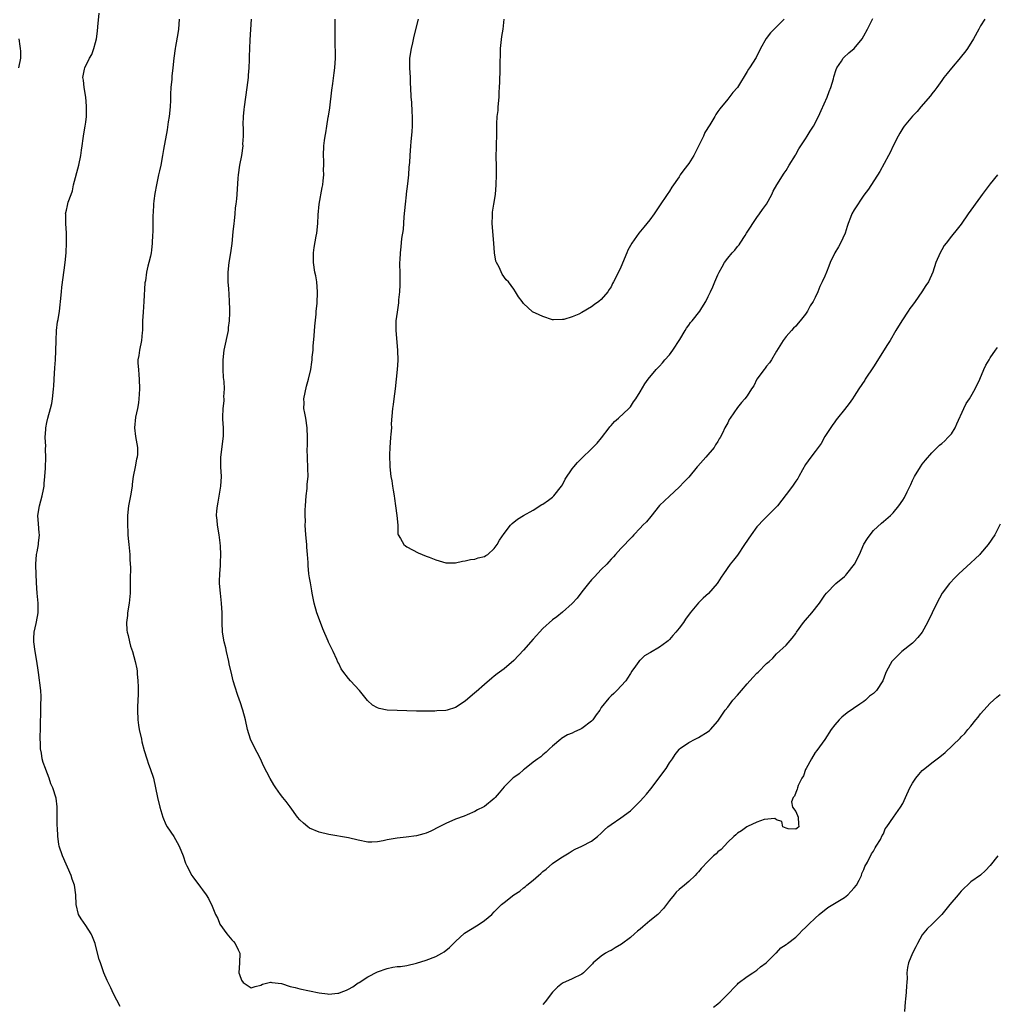
# Model space of a CAD drawing. Units: inches. Extents: x 2610000 to 2613000, y 1533000 to 1536000.
# Drawn here: x 2611145 to 2611346, y 1534191 to 1534393 of the extents above; entities that cross this region are included whole.
import ezdxf

# ---------------------------------------------------------------- set-up
doc = ezdxf.new("R2010")
doc.units = ezdxf.units.IN
doc.header["$MEASUREMENT"] = 0
doc.layers.add('LD26101533_10ft', color=254, linetype='Continuous')

msp = doc.modelspace()

# ---------------------------------------------------------------- linework, layer by layer
at = {"layer": 'LD26101533_10ft'}
for points, elevation in [([(2611166.04, 1534190.04), (2611164.68, 1534192.68), (2611164.13, 1534193.87), (2611163.39, 1534195.39), (2611162.73, 1534197), (2611161.99, 1534199), (2611161.75, 1534199.75), (2611161, 1534202.66), (2611160.9, 1534203), (2611160.37, 1534204.37), (2611160.07, 1534205), (2611159, 1534206.72), (2611158.05, 1534208.05), (2611157.5, 1534209), (2611157.01, 1534211.01), (2611156.94, 1534213), (2611156.66, 1534215), (2611156.22, 1534216.22), (2611155.99, 1534217), (2611154.18, 1534221), (2611153.52, 1534223), (2611153.44, 1534223.44), (2611153.23, 1534225), (2611153.16, 1534226.84), (2611153.14, 1534227.14), (2611153.14, 1534229), (2611153.11, 1534231.11), (2611152.88, 1534232.88), (2611152.2, 1534235), (2611151.81, 1534235.81), (2611151.44, 1534237), (2611150.75, 1534238.75), (2611150.69, 1534239), (2611150.23, 1534240.23), (2611150.04, 1534241), (2611149.88, 1534242.12), (2611149.7, 1534243), (2611149.66, 1534243.66), (2611149.64, 1534245.64), (2611149.68, 1534247), (2611149.66, 1534247.66), (2611149.72, 1534251), (2611149.78, 1534251.78), (2611149.8, 1534253.8), (2611149.73, 1534255), (2611149.29, 1534258.71), (2611149.2, 1534259.2), (2611148.93, 1534261.07), (2611148.56, 1534263), (2611148.31, 1534265), (2611148.31, 1534265.69), (2611148.4, 1534267), (2611148.8, 1534268.8), (2611148.85, 1534269.15), (2611149.21, 1534271), (2611149.18, 1534271.18), (2611149.2, 1534273), (2611149.02, 1534275), (2611148.88, 1534277.12), (2611148.79, 1534279), (2611148.74, 1534280.74), (2611148.72, 1534281), (2611148.89, 1534283), (2611149, 1534283.51), (2611149.28, 1534285), (2611149.29, 1534285.29), (2611149.47, 1534287), (2611149.41, 1534287.41), (2611149.26, 1534289.26), (2611149.16, 1534291), (2611149.49, 1534293), (2611150.04, 1534295), (2611150.32, 1534296.32), (2611150.43, 1534297), (2611150.43, 1534297.57), (2611150.6, 1534299), (2611150.71, 1534300.71), (2611150.7, 1534301), (2611150.78, 1534302.78), (2611150.74, 1534304.74), (2611150.75, 1534305.25), (2611150.67, 1534307), (2611150.76, 1534308.76), (2611150.79, 1534309), (2611151, 1534310.09), (2611151.19, 1534311), (2611151.76, 1534313), (2611152, 1534314), (2611152.15, 1534315), (2611152.26, 1534316.26), (2611152.35, 1534317), (2611152.4, 1534317.6), (2611152.48, 1534319), (2611152.66, 1534321.34), (2611152.76, 1534323), (2611152.83, 1534324.83), (2611152.87, 1534327), (2611152.97, 1534329.03), (2611153.2, 1534330.8), (2611153.29, 1534331.29), (2611153.57, 1534333), (2611153.71, 1534334.29), (2611153.81, 1534335), (2611153.99, 1534337), (2611154.1, 1534337.9), (2611154.58, 1534341.42), (2611154.76, 1534343), (2611154.95, 1534345), (2611155.05, 1534347.05), (2611155, 1534349), (2611154.87, 1534351), (2611154.87, 1534352.87), (2611154.85, 1534353), (2611155, 1534353.74), (2611155.26, 1534354.74), (2611155.39, 1534355.39), (2611155.97, 1534357), (2611156.26, 1534357.74), (2611156.49, 1534359), (2611157.58, 1534363), (2611157.96, 1534365), (2611158.12, 1534366.12), (2611158.22, 1534367), (2611158.47, 1534368.47), (2611158.57, 1534369.43), (2611158.89, 1534371), (2611159, 1534371.86), (2611159.12, 1534373), (2611159.16, 1534375.16), (2611158.98, 1534377), (2611158.65, 1534379), (2611158.51, 1534380.51), (2611158.4, 1534381), (2611158.73, 1534382.73), (2611158.77, 1534383), (2611159.78, 1534385), (2611160.24, 1534385.76), (2611160.66, 1534387), (2611161, 1534388.2), (2611161.2, 1534389), (2611161.43, 1534390.57), (2611161.47, 1534391.47), (2611161.72, 1534394.28)], 8300), ([(2611178.19, 1534393), (2611178.06, 1534391), (2611177.92, 1534390.08), (2611177.42, 1534387.42), (2611177.35, 1534387), (2611177.09, 1534385), (2611176.89, 1534383), (2611176.66, 1534381.34), (2611176.67, 1534380.67), (2611176.48, 1534379), (2611176.38, 1534377.62), (2611176.4, 1534377), (2611176.4, 1534376.4), (2611176.32, 1534375), (2611176.12, 1534373), (2611175.95, 1534371.95), (2611175.73, 1534370.27), (2611175, 1534366.25), (2611174.79, 1534365), (2611174.41, 1534363), (2611174.17, 1534361.83), (2611173.96, 1534361), (2611173.52, 1534359), (2611173.2, 1534357.2), (2611173, 1534355.69), (2611172.92, 1534355), (2611172.82, 1534353.18), (2611172.77, 1534352.77), (2611172.76, 1534349.24), (2611172.72, 1534348.72), (2611172.67, 1534347), (2611172.48, 1534345.52), (2611172.44, 1534345), (2611172.32, 1534344.32), (2611171.98, 1534343), (2611171.72, 1534342.28), (2611171.48, 1534341), (2611171.25, 1534339.25), (2611171.16, 1534338.83), (2611170.94, 1534335), (2611170.76, 1534332.76), (2611170.67, 1534331), (2611170.64, 1534330.64), (2611170.65, 1534329), (2611170.58, 1534328.58), (2611170.47, 1534327), (2611170.01, 1534325), (2611169.88, 1534323.88), (2611169.72, 1534323), (2611169.72, 1534322.28), (2611169.81, 1534321), (2611169.92, 1534319.92), (2611169.98, 1534319), (2611170.02, 1534317), (2611169.94, 1534315.94), (2611169.89, 1534315), (2611169.82, 1534314.18), (2611169.6, 1534313), (2611169.24, 1534311.24), (2611169.02, 1534309.02), (2611169.25, 1534307.25), (2611169.63, 1534305), (2611169.62, 1534303.62), (2611169.58, 1534303), (2611169.44, 1534302.56), (2611169.16, 1534301), (2611168.74, 1534299), (2611168.54, 1534297.46), (2611168.5, 1534297), (2611168.21, 1534295), (2611167.81, 1534293), (2611167.59, 1534291), (2611167.58, 1534289), (2611167.62, 1534287.62), (2611167.65, 1534287), (2611167.73, 1534286.27), (2611167.82, 1534285), (2611168.05, 1534283), (2611168.05, 1534281.95), (2611168.22, 1534280.22), (2611168.11, 1534277.89), (2611168.14, 1534277), (2611168.13, 1534276.13), (2611168.09, 1534275), (2611167.88, 1534273), (2611167.58, 1534271), (2611167.55, 1534270.45), (2611167.38, 1534269), (2611167.43, 1534267.43), (2611167.5, 1534267), (2611167.71, 1534266.29), (2611167.96, 1534265), (2611168.16, 1534264.16), (2611168.59, 1534263), (2611169.17, 1534261), (2611169.5, 1534259.5), (2611169.54, 1534259), (2611169.56, 1534258.44), (2611169.72, 1534257), (2611169.75, 1534255.75), (2611169.75, 1534254.25), (2611169.63, 1534251.63), (2611169.61, 1534251), (2611169.67, 1534249), (2611169.86, 1534247.86), (2611169.98, 1534247), (2611170.42, 1534245), (2611170.49, 1534244.49), (2611171, 1534242.68), (2611171.53, 1534241), (2611171.9, 1534239.9), (2611172.26, 1534239), (2611172.89, 1534237), (2611173.74, 1534233), (2611174.25, 1534231), (2611174.83, 1534229), (2611175.47, 1534227.47), (2611175.74, 1534227), (2611177.07, 1534225), (2611177.8, 1534223.8), (2611178.22, 1534223), (2611179.03, 1534221), (2611179.52, 1534219.52), (2611179.76, 1534219), (2611180.8, 1534217), (2611181, 1534216.72), (2611182.61, 1534214.61), (2611183, 1534214.04), (2611183.76, 1534213), (2611184.23, 1534212.23), (2611185, 1534210.7), (2611185.7, 1534209), (2611186.15, 1534208.15), (2611186.58, 1534207), (2611187.97, 1534205), (2611189, 1534203.74), (2611189.4, 1534203.4), (2611189.72, 1534203), (2611190.3, 1534201.7), (2611190.64, 1534201), (2611190.6, 1534199), (2611190.47, 1534197), (2611190.63, 1534196.63), (2611191, 1534195.44), (2611191.37, 1534195), (2611193, 1534193.89), (2611193.82, 1534194.18), (2611195, 1534194.43), (2611195.32, 1534194.68), (2611197, 1534195.06), (2611197.04, 1534195.04), (2611197.27, 1534195), (2611199.25, 1534194.75), (2611201, 1534194.19), (2611202.04, 1534193.96), (2611203, 1534193.67), (2611207, 1534192.85), (2611208.67, 1534192.67), (2611209, 1534192.62), (2611210.82, 1534192.82), (2611211, 1534192.82), (2611211.53, 1534193), (2611212.58, 1534193.42), (2611213, 1534193.65), (2611213.92, 1534194.08), (2611215, 1534194.89), (2611215.08, 1534194.92), (2611215.18, 1534195), (2611217, 1534196.14), (2611219, 1534197.15), (2611221, 1534197.87), (2611222.11, 1534198.11), (2611223, 1534198.26), (2611223.69, 1534198.31), (2611225, 1534198.5), (2611227, 1534198.97), (2611229, 1534199.56), (2611231, 1534200.3), (2611232.24, 1534201), (2611232.72, 1534201.29), (2611233.82, 1534202.18), (2611234.63, 1534203), (2611235, 1534203.41), (2611236.86, 1534205.14), (2611239.34, 1534206.66), (2611239.91, 1534207), (2611241, 1534207.71), (2611242.46, 1534209), (2611243, 1534209.54), (2611243.7, 1534210.3), (2611244.48, 1534211), (2611245, 1534211.44), (2611247.01, 1534213), (2611248.22, 1534213.78), (2611249, 1534214.46), (2611249.33, 1534214.67), (2611249.67, 1534215), (2611251, 1534216.05), (2611252.07, 1534217), (2611252.59, 1534217.41), (2611253, 1534217.83), (2611253.68, 1534218.32), (2611255, 1534219.44), (2611256.47, 1534220.47), (2611257, 1534220.82), (2611258.37, 1534221.63), (2611259, 1534222.04), (2611259.63, 1534222.37), (2611261, 1534223), (2611263, 1534224.05), (2611264.2, 1534225), (2611265, 1534225.68), (2611265.65, 1534226.35), (2611266.33, 1534227), (2611267, 1534227.49), (2611269, 1534228.86), (2611271, 1534230.31), (2611271.38, 1534230.62), (2611273, 1534232.29), (2611273.66, 1534233), (2611274.3, 1534233.7), (2611275.22, 1534234.78), (2611278.32, 1534239), (2611279, 1534240.13), (2611279.66, 1534241), (2611280.16, 1534241.84), (2611281, 1534242.91), (2611281.11, 1534243), (2611283, 1534244.33), (2611284.3, 1534245), (2611285, 1534245.34), (2611287, 1534246.58), (2611287.23, 1534246.77), (2611287.46, 1534247), (2611289, 1534248.72), (2611290.5, 1534251), (2611291, 1534251.61), (2611292.06, 1534253), (2611293, 1534254.08), (2611293.83, 1534255), (2611295, 1534256.42), (2611295.58, 1534257), (2611296.26, 1534257.74), (2611297, 1534258.59), (2611297.24, 1534258.76), (2611299, 1534260.55), (2611299.5, 1534261), (2611300.31, 1534261.69), (2611301, 1534262.53), (2611303, 1534264.32), (2611304.23, 1534265.77), (2611305, 1534266.71), (2611305.17, 1534267), (2611306.6, 1534269), (2611307, 1534269.45), (2611308.29, 1534271), (2611309.88, 1534273), (2611311, 1534274.61), (2611311.33, 1534275), (2611313.26, 1534277), (2611315, 1534278.45), (2611315.28, 1534278.72), (2611315.48, 1534279), (2611317.05, 1534281), (2611318.09, 1534283), (2611319, 1534285.1), (2611319.72, 1534286.28), (2611320.26, 1534287), (2611321, 1534287.9), (2611322.6, 1534289.4), (2611323, 1534289.77), (2611324.46, 1534291), (2611325, 1534291.54), (2611326.22, 1534293), (2611327, 1534294.14), (2611327.33, 1534294.67), (2611327.87, 1534295.87), (2611328.64, 1534297.36), (2611329, 1534298.19), (2611329.39, 1534299), (2611330.64, 1534301), (2611331, 1534301.52), (2611331.66, 1534302.34), (2611333, 1534303.9), (2611334.56, 1534305.44), (2611335, 1534305.81), (2611335.63, 1534306.37), (2611336.29, 1534307), (2611337, 1534307.81), (2611337.78, 1534309), (2611338.14, 1534309.86), (2611339.52, 1534313), (2611340, 1534314), (2611340.72, 1534315), (2611341, 1534315.45), (2611341.86, 1534317), (2611342.82, 1534319), (2611343.68, 1534321), (2611344.1, 1534321.9), (2611344.73, 1534323), (2611345, 1534323.43), (2611346.09, 1534325), (2611346.5, 1534325.5)], 8310), ([(2611346.51, 1534361), (2611345, 1534359.15), (2611343.35, 1534357), (2611343, 1534356.5), (2611341.85, 1534355), (2611341.52, 1534354.48), (2611341, 1534353.73), (2611340.43, 1534353), (2611339, 1534350.89), (2611338.17, 1534349.83), (2611337, 1534348.4), (2611335.91, 1534347), (2611335.53, 1534346.47), (2611335, 1534345.63), (2611334.66, 1534345), (2611333.82, 1534343), (2611333.15, 1534341), (2611332.26, 1534339), (2611331.73, 1534338.27), (2611330.92, 1534337), (2611329.52, 1534335), (2611329, 1534334.2), (2611328.47, 1534333.53), (2611328.12, 1534333), (2611326.82, 1534331), (2611325.59, 1534329), (2611324.4, 1534327), (2611323.84, 1534326.16), (2611321, 1534321.54), (2611319.26, 1534319), (2611319.17, 1534318.83), (2611317.98, 1534317), (2611317, 1534315.55), (2611316.66, 1534315), (2611315.97, 1534314.03), (2611315, 1534312.76), (2611313.56, 1534311), (2611313.33, 1534310.67), (2611313, 1534310.27), (2611312.48, 1534309.52), (2611311, 1534307.21), (2611310.21, 1534305.79), (2611309.6, 1534305), (2611309, 1534304.17), (2611308.08, 1534303), (2611307, 1534301.45), (2611306.41, 1534300.41), (2611305.65, 1534299), (2611305.4, 1534298.6), (2611305, 1534298.04), (2611304.6, 1534297.4), (2611304.31, 1534297), (2611303, 1534295.33), (2611301.21, 1534293), (2611301, 1534292.76), (2611299.14, 1534290.86), (2611298.13, 1534289.87), (2611297.31, 1534289), (2611297, 1534288.63), (2611295.81, 1534287), (2611294.47, 1534285), (2611293, 1534282.84), (2611292.19, 1534281.81), (2611291.52, 1534281), (2611290.15, 1534279), (2611289.67, 1534278.33), (2611289, 1534277.22), (2611288.85, 1534277), (2611287.05, 1534274.95), (2611285.98, 1534274.02), (2611284.97, 1534273.03), (2611283.31, 1534271), (2611282.33, 1534269.68), (2611281.88, 1534269), (2611281, 1534267.84), (2611280.32, 1534267), (2611279.69, 1534266.31), (2611279, 1534265.48), (2611278.74, 1534265.26), (2611278.48, 1534265), (2611277, 1534263.92), (2611275.14, 1534262.86), (2611275, 1534262.74), (2611273.87, 1534262.13), (2611273, 1534261.27), (2611272.85, 1534261.15), (2611272.71, 1534261), (2611272.05, 1534260.05), (2611271.28, 1534259), (2611271, 1534258.51), (2611270.42, 1534257.58), (2611270.03, 1534257), (2611268.23, 1534255), (2611267.57, 1534254.43), (2611267, 1534253.91), (2611266.55, 1534253.45), (2611265, 1534251.52), (2611264.68, 1534251), (2611263.98, 1534250.02), (2611263.29, 1534249), (2611263, 1534248.71), (2611261, 1534247.2), (2611260.57, 1534247), (2611259.46, 1534246.54), (2611259, 1534246.27), (2611258.08, 1534245.92), (2611256.85, 1534245.15), (2611256.65, 1534245), (2611255, 1534243.55), (2611254.32, 1534243), (2611253.67, 1534242.33), (2611253, 1534241.78), (2611252.6, 1534241.4), (2611251.97, 1534241), (2611251, 1534240.26), (2611249.18, 1534238.82), (2611249, 1534238.7), (2611248.12, 1534237.88), (2611247, 1534237.15), (2611246.83, 1534237), (2611245, 1534235.23), (2611243.99, 1534234.01), (2611243.19, 1534233), (2611243, 1534232.81), (2611241, 1534231.17), (2611240.69, 1534231), (2611239.53, 1534230.47), (2611239, 1534230.14), (2611237.44, 1534229.44), (2611236.79, 1534229.21), (2611235, 1534228.54), (2611233, 1534227.68), (2611231.66, 1534227), (2611229.92, 1534226.08), (2611229, 1534225.69), (2611228.48, 1534225.52), (2611227, 1534225.14), (2611224.86, 1534224.86), (2611223, 1534224.68), (2611222.59, 1534224.59), (2611221, 1534224.35), (2611220.12, 1534224.12), (2611219, 1534223.92), (2611217.84, 1534223.84), (2611217, 1534223.84), (2611215, 1534224.27), (2611213, 1534224.75), (2611209, 1534225.38), (2611207, 1534225.86), (2611205, 1534226.71), (2611204.62, 1534227), (2611203.73, 1534227.73), (2611203, 1534228.44), (2611202.52, 1534229), (2611201, 1534231.08), (2611200.17, 1534232.17), (2611199.5, 1534233), (2611199, 1534233.67), (2611198.1, 1534235), (2611197.64, 1534235.64), (2611196.92, 1534236.92), (2611195.56, 1534239.56), (2611194.91, 1534241), (2611193.57, 1534243.57), (2611192.88, 1534245), (2611192.26, 1534247), (2611191.83, 1534249), (2611191.3, 1534251), (2611190.71, 1534252.71), (2611190.62, 1534253), (2611190.19, 1534254.19), (2611189.69, 1534255.69), (2611189.3, 1534257), (2611189, 1534258.25), (2611188.48, 1534260.48), (2611188.4, 1534261), (2611187.93, 1534263), (2611187.77, 1534263.77), (2611187.46, 1534265), (2611187.13, 1534267), (2611187.03, 1534269), (2611187.05, 1534270.95), (2611186.93, 1534273), (2611186.67, 1534275), (2611186.48, 1534277), (2611186.48, 1534277.52), (2611186.54, 1534279), (2611186.69, 1534280.69), (2611186.7, 1534281), (2611186.7, 1534281.3), (2611186.77, 1534283), (2611186.71, 1534284.71), (2611186.61, 1534285.39), (2611186.41, 1534287), (2611186.05, 1534289), (2611185.98, 1534290.02), (2611185.89, 1534291), (2611185.95, 1534291.95), (2611186.05, 1534293), (2611186.24, 1534293.76), (2611186.79, 1534297), (2611186.88, 1534299), (2611186.76, 1534301), (2611186.76, 1534303), (2611187.29, 1534307.29), (2611187.3, 1534309), (2611187.2, 1534310.8), (2611187.2, 1534311.2), (2611187.26, 1534313), (2611187.43, 1534314.57), (2611187.43, 1534315), (2611187.41, 1534315.41), (2611187.49, 1534317), (2611187.43, 1534318.57), (2611187.34, 1534319.34), (2611187.23, 1534321), (2611187.23, 1534323), (2611187.47, 1534325), (2611188.31, 1534329), (2611188.36, 1534329.64), (2611188.54, 1534331), (2611188.62, 1534332.62), (2611188.59, 1534333.41), (2611188.58, 1534335), (2611188.47, 1534336.47), (2611188.42, 1534337.58), (2611188.27, 1534339), (2611188.24, 1534340.24), (2611188.26, 1534341), (2611188.5, 1534343), (2611188.84, 1534345), (2611189.08, 1534346.92), (2611189.31, 1534349.31), (2611189.5, 1534351), (2611189.58, 1534351.58), (2611189.72, 1534353), (2611189.79, 1534354.21), (2611189.91, 1534355), (2611190.06, 1534356.06), (2611190.1, 1534357), (2611190.34, 1534360.34), (2611190.42, 1534361), (2611190.7, 1534363), (2611191.06, 1534365), (2611191.33, 1534367), (2611191.32, 1534367.32), (2611191.4, 1534369), (2611191.41, 1534370.59), (2611191.37, 1534371.37), (2611191.43, 1534373), (2611191.57, 1534374.43), (2611191.61, 1534375), (2611191.89, 1534377), (2611192.2, 1534379), (2611192.46, 1534381), (2611192.48, 1534381.52), (2611192.6, 1534383), (2611192.66, 1534384.66), (2611192.65, 1534385.35), (2611192.7, 1534387), (2611192.79, 1534388.79), (2611193.04, 1534393)], 8320), ([(2611343.88, 1534393), (2611343, 1534391.64), (2611342.61, 1534391), (2611341.56, 1534389), (2611340.32, 1534387), (2611339.75, 1534386.25), (2611339, 1534385.34), (2611338.86, 1534385.14), (2611337, 1534382.97), (2611336.15, 1534381.85), (2611335.46, 1534381), (2611335, 1534380.4), (2611334, 1534379), (2611333.6, 1534378.4), (2611333, 1534377.68), (2611332.71, 1534377.29), (2611330.73, 1534375), (2611329.95, 1534374.05), (2611329, 1534373.1), (2611327.27, 1534371), (2611327, 1534370.64), (2611326.42, 1534369.58), (2611326.05, 1534369), (2611325, 1534367), (2611324.41, 1534365.59), (2611324.05, 1534365), (2611322.28, 1534361.72), (2611319.92, 1534358.08), (2611319, 1534356.83), (2611317, 1534353.81), (2611316.54, 1534353), (2611316.27, 1534352.27), (2611315.77, 1534351), (2611315.58, 1534350.42), (2611315.17, 1534349), (2611314.22, 1534347), (2611313.77, 1534346.23), (2611313, 1534345), (2611312.08, 1534343), (2611311.77, 1534342.23), (2611311.33, 1534341), (2611311, 1534340.2), (2611310.44, 1534339), (2611309.91, 1534338.08), (2611309.56, 1534337), (2611309, 1534335.82), (2611308.57, 1534335), (2611307.92, 1534334.08), (2611307.4, 1534333), (2611307, 1534332.35), (2611305.92, 1534331), (2611305.48, 1534330.52), (2611305, 1534329.9), (2611304.53, 1534329.47), (2611304.1, 1534329), (2611303, 1534327.78), (2611302.41, 1534327), (2611301, 1534324.78), (2611300, 1534323), (2611299.61, 1534322.39), (2611299, 1534321.7), (2611298.71, 1534321.29), (2611298.46, 1534321), (2611297.02, 1534319), (2611296.34, 1534317.65), (2611295.89, 1534317), (2611295, 1534315.58), (2611294.54, 1534315), (2611293.81, 1534314.19), (2611293, 1534313.17), (2611291.53, 1534311), (2611291.3, 1534310.7), (2611291, 1534310.05), (2611290.43, 1534309), (2611289.95, 1534307.95), (2611289.45, 1534307), (2611289.26, 1534306.74), (2611289, 1534306.2), (2611288.47, 1534305.53), (2611288.18, 1534305), (2611286.47, 1534303), (2611284.85, 1534301.15), (2611284.75, 1534301), (2611283, 1534298.9), (2611282.06, 1534297.94), (2611281, 1534296.79), (2611279, 1534294.99), (2611276.97, 1534293.03), (2611275.19, 1534290.81), (2611274.28, 1534289.72), (2611273.54, 1534289), (2611273, 1534288.36), (2611271.68, 1534287), (2611271.38, 1534286.62), (2611269, 1534284.19), (2611267.9, 1534283), (2611267.49, 1534282.51), (2611267, 1534282), (2611266.56, 1534281.44), (2611266.12, 1534281), (2611265, 1534279.86), (2611263.61, 1534278.39), (2611263, 1534277.79), (2611262.39, 1534277), (2611261, 1534275.27), (2611260.02, 1534273.98), (2611259, 1534272.93), (2611257, 1534271.13), (2611255.84, 1534270.16), (2611255, 1534269.57), (2611253, 1534267.77), (2611251, 1534265.6), (2611249, 1534263.33), (2611247, 1534261.19), (2611245, 1534259.47), (2611243.58, 1534258.42), (2611243, 1534257.95), (2611242.46, 1534257.54), (2611241, 1534256.23), (2611239.24, 1534254.76), (2611239, 1534254.53), (2611237, 1534252.84), (2611235, 1534251.53), (2611233.32, 1534251), (2611233, 1534250.92), (2611231.17, 1534250.82), (2611230.78, 1534250.78), (2611227, 1534250.77), (2611223, 1534250.89), (2611221, 1534250.97), (2611219.31, 1534251.31), (2611219, 1534251.45), (2611217.98, 1534251.98), (2611216.95, 1534252.95), (2611215.3, 1534255), (2611213.41, 1534257), (2611213, 1534257.47), (2611211.84, 1534259), (2611211.5, 1534259.5), (2611211, 1534260.54), (2611210.84, 1534260.84), (2611210.63, 1534261.37), (2611209.86, 1534263), (2611209.56, 1534263.56), (2611208.93, 1534264.93), (2611208.83, 1534265.17), (2611207.71, 1534267.71), (2611207.23, 1534269), (2611206.5, 1534271), (2611205.93, 1534273), (2611205.66, 1534274.34), (2611205.55, 1534275), (2611205.49, 1534275.49), (2611205.17, 1534277.17), (2611205, 1534278.2), (2611204.88, 1534279), (2611204.71, 1534280.71), (2611204.7, 1534281.3), (2611204.59, 1534283), (2611204.47, 1534284.47), (2611204.44, 1534285), (2611204.24, 1534287), (2611204.14, 1534289), (2611204.15, 1534289.85), (2611204.12, 1534291), (2611204.14, 1534292.14), (2611204.17, 1534293), (2611204.33, 1534295), (2611204.51, 1534296.51), (2611204.55, 1534297), (2611204.55, 1534297.45), (2611204.7, 1534299), (2611204.68, 1534300.68), (2611204.56, 1534303), (2611204.51, 1534304.51), (2611204.56, 1534305.44), (2611204.56, 1534307), (2611204.5, 1534309), (2611204.23, 1534311), (2611204.02, 1534312.02), (2611203.86, 1534313), (2611203.87, 1534314.13), (2611203.83, 1534315), (2611204.39, 1534317.61), (2611204.82, 1534319), (2611205.26, 1534321), (2611205.47, 1534322.52), (2611205.54, 1534323), (2611205.57, 1534323.57), (2611205.73, 1534325), (2611205.77, 1534325.77), (2611205.96, 1534327.96), (2611206.07, 1534329.93), (2611206.35, 1534332.35), (2611206.38, 1534333), (2611206.54, 1534334.54), (2611206.66, 1534337), (2611206.49, 1534339), (2611206.27, 1534340.27), (2611206.12, 1534341), (2611205.81, 1534343), (2611205.82, 1534345), (2611205.94, 1534346.06), (2611206.39, 1534348.39), (2611206.48, 1534349), (2611206.69, 1534351), (2611206.77, 1534352.77), (2611206.99, 1534355), (2611207.61, 1534358.39), (2611207.71, 1534359), (2611207.82, 1534359.82), (2611207.92, 1534361), (2611207.88, 1534362.12), (2611207.92, 1534363), (2611207.93, 1534363.93), (2611207.87, 1534365), (2611207.95, 1534367), (2611208.06, 1534368.06), (2611208.19, 1534369), (2611208.34, 1534369.66), (2611208.53, 1534371), (2611208.86, 1534372.86), (2611208.92, 1534373.08), (2611209.17, 1534374.83), (2611209.57, 1534378.43), (2611209.78, 1534379.78), (2611210.04, 1534381.96), (2611210.2, 1534383), (2611210.32, 1534385), (2611210.34, 1534385.66), (2611210.27, 1534388.27), (2611210.3, 1534390.3), (2611210.29, 1534391), (2611210.3, 1534392.3), (2611210.28, 1534393)], 8330), ([(2611227.37, 1534393), (2611226.45, 1534389.55), (2611226.17, 1534388.17), (2611225.89, 1534387), (2611225.58, 1534385), (2611225.55, 1534383), (2611225.67, 1534381), (2611225.72, 1534379.72), (2611225.77, 1534379), (2611225.86, 1534377), (2611225.95, 1534375.95), (2611226.04, 1534373.96), (2611226.11, 1534373), (2611226.09, 1534371), (2611226.05, 1534369.95), (2611225.82, 1534367.82), (2611225.77, 1534367), (2611225.62, 1534365), (2611225.54, 1534363.54), (2611225.42, 1534362.58), (2611225.34, 1534361), (2611225.18, 1534359.18), (2611224.89, 1534357.11), (2611224.88, 1534356.88), (2611224.64, 1534355), (2611224.4, 1534352.4), (2611224.24, 1534349.76), (2611223.95, 1534347.95), (2611223.78, 1534346.22), (2611223.61, 1534345), (2611223.56, 1534343.56), (2611223.52, 1534343), (2611223.51, 1534342.49), (2611223.58, 1534341), (2611223.6, 1534339.6), (2611223.59, 1534338.41), (2611223.49, 1534337), (2611223.31, 1534335.31), (2611223.27, 1534334.73), (2611223, 1534332.78), (2611222.78, 1534331), (2611222.74, 1534329), (2611223.12, 1534325), (2611223.13, 1534322.87), (2611223, 1534321), (2611222.62, 1534317), (2611222.35, 1534315), (2611222.17, 1534313.83), (2611222.07, 1534313), (2611221.82, 1534309.82), (2611221.83, 1534309), (2611221.69, 1534307.69), (2611221.67, 1534307), (2611221.5, 1534305), (2611221.46, 1534303.46), (2611221.42, 1534303), (2611221.5, 1534301.5), (2611221.49, 1534301), (2611221.75, 1534299), (2611221.91, 1534298.09), (2611222.09, 1534297), (2611222.19, 1534296.19), (2611222.41, 1534295), (2611222.46, 1534294.46), (2611222.71, 1534293), (2611222.98, 1534291), (2611223.16, 1534289), (2611223.19, 1534287.19), (2611223.26, 1534287), (2611223.72, 1534286.28), (2611224.38, 1534285), (2611224.75, 1534284.75), (2611225, 1534284.55), (2611227.32, 1534283.32), (2611229, 1534282.62), (2611229.58, 1534282.42), (2611231, 1534281.87), (2611233, 1534281.27), (2611235, 1534281.23), (2611236.44, 1534281.57), (2611237, 1534281.65), (2611238.08, 1534281.92), (2611239, 1534282.03), (2611239.69, 1534282.31), (2611241, 1534282.57), (2611241.25, 1534282.75), (2611241.65, 1534283), (2611243, 1534284.18), (2611243.57, 1534285), (2611244.09, 1534285.91), (2611245, 1534287.26), (2611246.36, 1534289), (2611246.66, 1534289.34), (2611247.79, 1534290.21), (2611249, 1534290.98), (2611251, 1534292.11), (2611252.76, 1534293.24), (2611253, 1534293.35), (2611254.12, 1534294.12), (2611255, 1534294.75), (2611255.25, 1534295), (2611256.84, 1534297), (2611257, 1534297.27), (2611257.56, 1534298.44), (2611259, 1534300.59), (2611259.32, 1534301), (2611260.11, 1534301.89), (2611261, 1534302.8), (2611263, 1534304.68), (2611264.14, 1534305.86), (2611265.06, 1534306.94), (2611266.63, 1534309), (2611266.78, 1534309.22), (2611267, 1534309.46), (2611267.7, 1534310.3), (2611268.57, 1534311), (2611270.68, 1534313), (2611271, 1534313.36), (2611271.65, 1534314.35), (2611272.13, 1534315), (2611273, 1534316.38), (2611273.97, 1534318.03), (2611274.67, 1534319), (2611276.3, 1534321), (2611276.63, 1534321.37), (2611277, 1534321.72), (2611277.61, 1534322.39), (2611278.1, 1534323), (2611279, 1534324.04), (2611279.73, 1534325), (2611281.15, 1534327.15), (2611282.28, 1534329), (2611282.53, 1534329.47), (2611283, 1534330.15), (2611283.36, 1534330.64), (2611283.68, 1534331), (2611285.27, 1534333), (2611285.65, 1534333.65), (2611286.49, 1534335), (2611287, 1534336.03), (2611287.43, 1534337), (2611287.97, 1534338.03), (2611288.35, 1534339), (2611289, 1534340.48), (2611289.25, 1534341), (2611289.89, 1534342.11), (2611290.37, 1534343), (2611291, 1534343.92), (2611291.88, 1534345), (2611292.45, 1534345.55), (2611293, 1534346.29), (2611293.35, 1534346.65), (2611293.55, 1534347), (2611294.57, 1534348.57), (2611294.87, 1534349), (2611295.71, 1534350.29), (2611296.13, 1534351), (2611297, 1534352.25), (2611297.55, 1534353), (2611298.12, 1534353.88), (2611298.94, 1534355), (2611300.05, 1534357), (2611300.36, 1534357.64), (2611301.13, 1534359), (2611302.62, 1534361.38), (2611303, 1534361.91), (2611303.64, 1534363), (2611304.91, 1534365.09), (2611305, 1534365.22), (2611305.63, 1534366.37), (2611306.02, 1534367), (2611307, 1534368.44), (2611307.36, 1534369), (2611307.97, 1534370.03), (2611308.63, 1534371), (2611309.68, 1534373), (2611310.24, 1534374.24), (2611311.42, 1534377), (2611311.85, 1534378.15), (2611312.21, 1534379), (2611312.75, 1534380.75), (2611312.85, 1534381.15), (2611313.31, 1534382.69), (2611313.47, 1534383), (2611314.42, 1534384.42), (2611314.77, 1534385), (2611314.88, 1534385.12), (2611315.9, 1534386.1), (2611317, 1534387), (2611318.65, 1534389), (2611319, 1534389.59), (2611319.77, 1534391), (2611320.87, 1534393.13)], 8340), ([(2611302.63, 1534393), (2611299.8, 1534390.2), (2611298.93, 1534389.07), (2611297.74, 1534387), (2611296.85, 1534385.15), (2611295.49, 1534383), (2611295.27, 1534382.73), (2611295, 1534382.26), (2611293, 1534379), (2611292.08, 1534377.92), (2611291, 1534376.56), (2611289.38, 1534374.62), (2611289, 1534374.03), (2611288.58, 1534373.42), (2611288.35, 1534373), (2611287.32, 1534371.32), (2611286.29, 1534369.71), (2611286, 1534369), (2611285.06, 1534367.06), (2611284.02, 1534365), (2611283, 1534363.37), (2611281.95, 1534362.05), (2611281.23, 1534361), (2611281, 1534360.64), (2611279.53, 1534358.47), (2611279, 1534357.65), (2611278.54, 1534357), (2611277, 1534354.64), (2611275.88, 1534353), (2611275, 1534351.79), (2611273.75, 1534350.25), (2611272.72, 1534349), (2611271.28, 1534347), (2611270.48, 1534345.52), (2611270.24, 1534345), (2611269, 1534342.07), (2611268.06, 1534340.06), (2611267.53, 1534339), (2611267.33, 1534338.67), (2611267, 1534338.01), (2611266.59, 1534337.42), (2611266.32, 1534337), (2611265, 1534335.42), (2611264.51, 1534335), (2611263.6, 1534334.4), (2611263, 1534333.87), (2611261, 1534332.69), (2611260.35, 1534332.35), (2611259, 1534331.85), (2611257.27, 1534331.27), (2611257, 1534331.25), (2611255.19, 1534331.19), (2611255, 1534331.22), (2611253, 1534331.87), (2611252.21, 1534332.21), (2611250.85, 1534332.85), (2611249, 1534334.56), (2611248.71, 1534335), (2611247.97, 1534335.97), (2611247.38, 1534337), (2611247, 1534337.5), (2611245.92, 1534339), (2611245.47, 1534339.47), (2611244.62, 1534340.62), (2611243.99, 1534342.01), (2611243.43, 1534343), (2611243.29, 1534343.29), (2611243.02, 1534345), (2611242.9, 1534347), (2611242.58, 1534351), (2611242.63, 1534352.63), (2611242.62, 1534353), (2611242.66, 1534353.34), (2611242.93, 1534355), (2611243.23, 1534357), (2611243.37, 1534359), (2611243.43, 1534361), (2611243.43, 1534362.57), (2611243.41, 1534365), (2611243.47, 1534366.53), (2611243.45, 1534367.45), (2611243.5, 1534369), (2611243.53, 1534370.47), (2611243.5, 1534371), (2611243.5, 1534371.5), (2611243.61, 1534373), (2611243.76, 1534374.24), (2611243.81, 1534375), (2611243.97, 1534377), (2611243.98, 1534378.02), (2611244.05, 1534379), (2611244.11, 1534380.11), (2611244.13, 1534381), (2611244.2, 1534381.8), (2611244.23, 1534383), (2611244.19, 1534384.19), (2611244.3, 1534385.7), (2611244.29, 1534387), (2611244.53, 1534389.47), (2611244.79, 1534391), (2611245.03, 1534393)], 8350), ([(2611145.24, 1534389), (2611145.44, 1534387.44), (2611145.52, 1534387), (2611145.54, 1534386.46), (2611145.56, 1534385), (2611145.16, 1534383)], 8290), ([(2611347, 1534289.24), (2611345.93, 1534287), (2611344.59, 1534285), (2611343, 1534283.16), (2611342.84, 1534283), (2611341.91, 1534282.09), (2611341, 1534281.23), (2611338.52, 1534279), (2611337.75, 1534278.25), (2611336.59, 1534277), (2611335.13, 1534275), (2611333.99, 1534273), (2611332.07, 1534269), (2611330.98, 1534267), (2611330.1, 1534265.9), (2611329.25, 1534265), (2611329, 1534264.77), (2611326.82, 1534263), (2611325, 1534261.27), (2611324.76, 1534261), (2611323.65, 1534259), (2611323.46, 1534258.54), (2611322.9, 1534257), (2611321.6, 1534255), (2611321.29, 1534254.71), (2611321, 1534254.41), (2611320.18, 1534253.82), (2611319.3, 1534253), (2611319, 1534252.76), (2611318.18, 1534252.18), (2611315.56, 1534250.44), (2611314.48, 1534249.52), (2611313.91, 1534249), (2611313, 1534247.96), (2611312.27, 1534247), (2611311, 1534244.95), (2611309.34, 1534242.66), (2611309, 1534242.27), (2611308.2, 1534241), (2611307.1, 1534239), (2611307, 1534238.76), (2611306.55, 1534237.45), (2611306.26, 1534237), (2611305.5, 1534235.5), (2611305.33, 1534235), (2611305.3, 1534234.7), (2611305, 1534234.07), (2611304.72, 1534233.28), (2611304.47, 1534233), (2611304.11, 1534232.11), (2611304.31, 1534231), (2611305, 1534230.16), (2611305.48, 1534229), (2611305.57, 1534227.57), (2611305.59, 1534227), (2611305.3, 1534226.7), (2611305, 1534226.53), (2611303.4, 1534226.6), (2611303, 1534226.69), (2611302.31, 1534227), (2611302.11, 1534228.11), (2611301, 1534228.46), (2611300.71, 1534228.71), (2611298.49, 1534228.49), (2611297, 1534227.93), (2611295.08, 1534227.08), (2611294.94, 1534227), (2611293.83, 1534226.17), (2611293, 1534225.66), (2611292.66, 1534225.34), (2611292.28, 1534225), (2611291, 1534223.81), (2611289.64, 1534222.36), (2611289, 1534221.83), (2611288.59, 1534221.41), (2611288.09, 1534221), (2611287, 1534219.95), (2611285.55, 1534218.45), (2611285, 1534217.77), (2611284.63, 1534217.37), (2611284.31, 1534217), (2611283, 1534215.75), (2611282.13, 1534215), (2611281, 1534214.08), (2611280.42, 1534213.58), (2611279.96, 1534213), (2611279, 1534211.85), (2611278.42, 1534211), (2611277.78, 1534210.22), (2611276.62, 1534209), (2611275, 1534207.64), (2611273.55, 1534206.45), (2611273, 1534205.95), (2611272.45, 1534205.55), (2611271.86, 1534205), (2611271, 1534204.26), (2611269.15, 1534202.85), (2611267.88, 1534202.12), (2611267, 1534201.59), (2611266.59, 1534201.41), (2611265.9, 1534201), (2611265, 1534200.39), (2611263.33, 1534199), (2611263.16, 1534198.84), (2611263, 1534198.64), (2611261.31, 1534197), (2611261, 1534196.73), (2611259, 1534195.71), (2611257, 1534194.82), (2611255.97, 1534194.03), (2611255, 1534193.03), (2611253.46, 1534191), (2611253, 1534190.47)], 8300), ([(2611288.09, 1534189.91), (2611289, 1534190.63), (2611289.43, 1534191), (2611291.44, 1534193), (2611292.17, 1534193.83), (2611293, 1534194.64), (2611293.17, 1534194.83), (2611295, 1534196.2), (2611296.16, 1534197), (2611297, 1534197.53), (2611297.77, 1534198.23), (2611298.89, 1534199), (2611300.94, 1534201.06), (2611301, 1534201.1), (2611301.89, 1534202.11), (2611303, 1534202.77), (2611303.13, 1534202.87), (2611303.31, 1534203), (2611305, 1534204.34), (2611305.7, 1534205), (2611306.3, 1534205.7), (2611307, 1534206.28), (2611307.34, 1534206.66), (2611307.7, 1534207), (2611309, 1534208.24), (2611309.83, 1534209), (2611311.6, 1534210.4), (2611315, 1534212.48), (2611315.67, 1534213), (2611316.33, 1534213.67), (2611317, 1534214.42), (2611317.47, 1534215), (2611318.05, 1534216.05), (2611318.52, 1534217), (2611318.61, 1534217.39), (2611319, 1534218.23), (2611319.19, 1534218.81), (2611319.74, 1534219.74), (2611320.54, 1534221.46), (2611321, 1534222), (2611321.3, 1534222.7), (2611321.55, 1534223), (2611322.39, 1534224.39), (2611322.79, 1534225.21), (2611323, 1534225.55), (2611323.41, 1534226.59), (2611323.72, 1534227), (2611325.11, 1534229), (2611326.54, 1534231), (2611327, 1534231.8), (2611327.59, 1534233), (2611328.47, 1534235), (2611329, 1534235.95), (2611329.68, 1534237), (2611330.27, 1534237.73), (2611331, 1534238.54), (2611331.23, 1534238.77), (2611331.51, 1534239), (2611333, 1534240.15), (2611334.65, 1534241.35), (2611335.74, 1534242.26), (2611338.77, 1534245.23), (2611339, 1534245.49), (2611339.79, 1534246.21), (2611340.39, 1534247), (2611341, 1534247.66), (2611342.01, 1534249), (2611342.48, 1534249.52), (2611343, 1534250.21), (2611343.68, 1534251), (2611345, 1534252.43), (2611345.65, 1534253), (2611346.35, 1534253.65), (2611347, 1534254.22)], 8290), ([(2611346.55, 1534221), (2611345, 1534219.01), (2611344.02, 1534217.98), (2611342.97, 1534217.03), (2611341, 1534215.66), (2611339, 1534213.78), (2611338.65, 1534213.35), (2611338.39, 1534213), (2611336.69, 1534211), (2611335, 1534208.94), (2611333.07, 1534207), (2611332, 1534206), (2611331, 1534204.77), (2611330.05, 1534203), (2611329.65, 1534202.35), (2611328.97, 1534201.03), (2611328.16, 1534199), (2611327.94, 1534198.06), (2611327.86, 1534197), (2611327.9, 1534195.9), (2611327.82, 1534195), (2611327.73, 1534194.27), (2611327.71, 1534193), (2611327.57, 1534191.57), (2611327.5, 1534191), (2611327.37, 1534189)], 8280)]:
    msp.add_lwpolyline(points, dxfattribs=dict(at, elevation=elevation))

doc.saveas('drawing.dxf')
